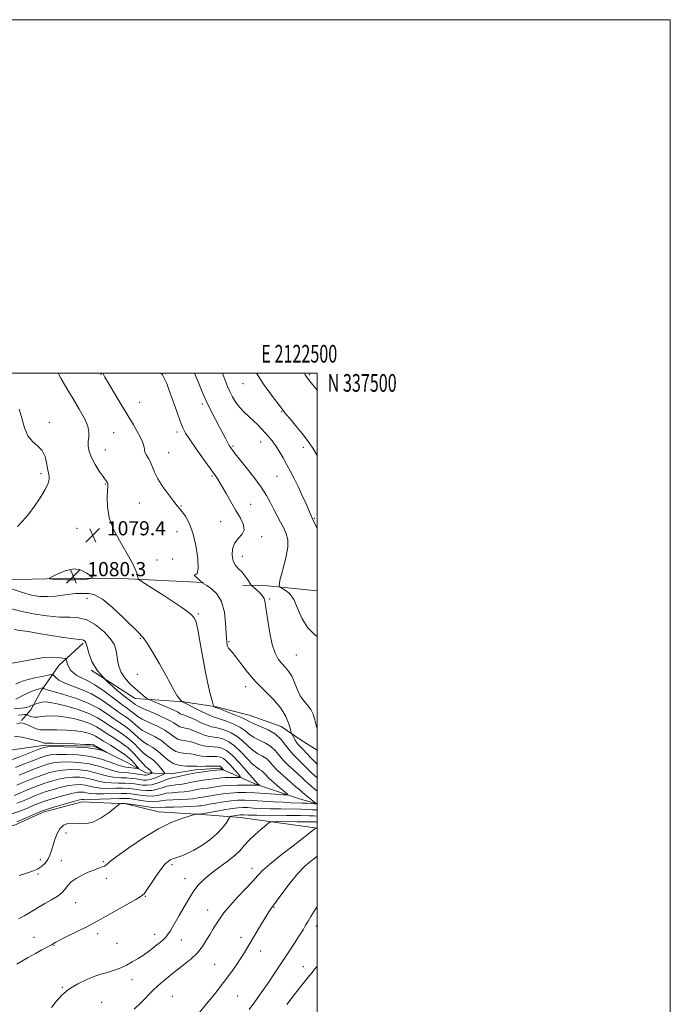
# Model space of a CAD drawing. Extents: x 2119800 to 2122700, y 334800 to 337700.
# Drawn here: x 2122332 to 2122700, y 337143 to 337700 of the extents above; entities that cross this region are included whole.
import ezdxf
from ezdxf.enums import TextEntityAlignment as Align

# ---------------------------------------------------------------- set-up
doc = ezdxf.new("R2010")
doc.units = 0
doc.header["$MEASUREMENT"] = 0
doc.linetypes.add('rvrstm', pattern=[117.1, 50, -3.9, 0.5, -3.9, 0.5, -3.9, 0.5, -3.9, 50])
for name, color, linetype, lineweight in [('DTM HARD BREAKLINE', 7, 'Continuous', 0), ('DTM SPOT ELEVATION', 2, 'Continuous', 13), ('GRID LINE', 7, 'Continuous', 0), ('GRID TEXT', 7, 'Continuous', 0), ('INDEX CONTOUR', 41, 'Continuous', 13), ('INTERMEDIATE CONTOUR', 44, 'Continuous', 0), ('SPOT ELEVATION', 7, 'Continuous', 0), ('STREAM - RIVER SINGLE LINE', 142, 'rvrstm', 0)]:
    doc.layers.add(name, color=color, linetype=linetype, lineweight=lineweight)
doc.styles.add('Style-ITALICS', font='ITALICS.shx')
doc.styles.add('Style-WORKING', font='WORKING.shx')

# ---------------------------------------------------------------- blocks, each defined once
blk = doc.blocks.new('SPOT')
at = {"layer": 'SPOT ELEVATION'}
for p, q in [((-3.910000000149012, -3.909999999974389), (3.819999999832362, 3.809999999997672)), ((-1.649999999906868, 3.770000000018626), (1.720000000204891, -3.929999999993015))]:
    blk.add_line(p, q, dxfattribs=at)

msp = doc.modelspace()

# ---------------------------------------------------------------- linework, layer by layer
at = {"layer": 'DTM HARD BREAKLINE', "extrusion": (-0.127074960219215, -0.6910412897396243, 0.7115573696900915), "elevation": -502084.0012956398, "flags": 128}
msp.add_lwpolyline([(2026481.995992163, 510012.647010647), (2026454.085970914, 510009.6923888654), (2026440.03739055, 510006.4047316807)], dxfattribs=at)
at = {"layer": 'DTM HARD BREAKLINE'}
for points in [[(2122239.15, 337381.57, 1071.24), (2122274.09, 337381.68, 1074.93), (2122311.76, 337382.73, 1077.77), (2122338.69, 337383.48, 1079.8), (2122363.12, 337384.05, 1080.35), (2122389.19, 337383.92, 1079.47), (2122435.8, 337381.59, 1082.07)], [(2122367.61, 337347.27, 1073.72), (2122353.81, 337334.65, 1071.26), (2122343.84, 337320.37, 1067.59), (2122338.06, 337309.61, 1065.42), (2122332.73, 337303.53, 1062.27)], [(2122372.21, 337332.01, 1074), (2122397, 337315.93, 1075.22), (2122424.49, 337314.12, 1078.08), (2122443.08, 337311.24, 1080.18), (2122461.52, 337306.52, 1081.02), (2122479.69, 337300.08, 1080.97), (2122491, 337292.37, 1082.97), (2122500, 337286.631, 1083.933)], [(2122500, 337242.509, 1084.06), (2122456.7, 337248.65, 1080.71), (2122434.86, 337250.41, 1078.11), (2122410.23, 337251.75, 1077.3), (2122391.74, 337256.37, 1076.2), (2122367.11, 337257.42, 1074.7), (2122345.02, 337251.69, 1074.39), (2122328.31, 337244.19, 1074.36), (2122308.92, 337244.69, 1072.79), (2122288.85, 337247.54, 1071.6), (2122265.4, 337250.44, 1070.83), (2122243.52, 337253.94, 1069.64), (2122218.59, 337262.15, 1069.02), (2122196.03, 337273.5, 1066.66), (2122172.63, 337281.32, 1061.89), (2122149.83, 337291.93, 1057.71), (2122127.95, 337299.05, 1056.74), (2122108.08, 337300.03, 1055.42), (2122092.36, 337297.91, 1051.39), (2122077.73, 337292.74, 1049.84), (2122059.16, 337288.59, 1048.15), (2122040.57, 337292.3, 1047.03)]]:
    msp.add_polyline3d(points, dxfattribs=at)
at = {"layer": 'DTM SPOT ELEVATION'}
for p in [(2122377.76, 337499.31, 1081.9), (2122414.1, 337499.95, 1084.1), (2122495.88, 337499.19, 1092.2), (2122458.04, 337494.01, 1089.2), (2122399.62, 337483.57, 1082.9), (2122435.15, 337482.66, 1085.7), (2122480.04, 337478.23, 1089.9), (2122348.37, 337472.24, 1078.3), (2122384.81, 337466.32, 1080.9), (2122420.77, 337466.64, 1083.6), (2122452.4, 337458.86, 1086.2), (2122467.99, 337461.11, 1087.3), (2122380.2, 337456.58, 1080.8), (2122415.92, 337454.95, 1082.8), (2122492.33, 337458.11, 1089.4), (2122343.81, 337443.13, 1077.7), (2122380.23, 337437.33, 1079.9), (2122440.56, 337441.87, 1083.8), (2122477.24, 337441.65, 1087.1), (2122399.47, 337426.5, 1081.1), (2122462.37, 337425.86, 1084.8), (2122422.98, 337424.85, 1082.1), (2122445.53, 337416.07, 1083.1), (2122498.43, 337417.81, 1088.1), (2122364.06, 337412.3, 1079.1), (2122420.67, 337410.37, 1081.3), (2122468.64, 337407.48, 1084.4), (2122409.31, 337394.29, 1080.7), (2122418.2, 337394.91, 1081.9), (2122457.67, 337396.33, 1084.8), (2122369.76, 337372.63, 1077.33), (2122473.21, 337372.31, 1084.21), (2122432.83, 337363.84, 1080.19), (2122400, 337350, 1077.86), (2122450.21, 337348.16, 1082.19), (2122488.3, 337340.62, 1085.06), (2122398.18, 337329.54, 1077.37), (2122459.65, 337322.57, 1081.42), (2122357.79, 337239.8, 1076.8), (2122343.29, 337224.79, 1075.2), (2122355.3, 337224.21, 1077.2), (2122378.96, 337223.61, 1077.8), (2122417.83, 337221.95, 1080.3), (2122463.17, 337219.79, 1083.4), (2122342, 337216.62, 1076.3), (2122380.79, 337214.28, 1078.5), (2122425.26, 337214.1, 1081.3), (2122402.79, 337203.95, 1080.1), (2122363.4, 337200.41, 1078.8), (2122475.65, 337197.82, 1086.1), (2122438.08, 337196.28, 1083.2), (2122499.57, 337187.31, 1088.5), (2122339.75, 337180.82, 1079.1), (2122375.81, 337182.82, 1080.5), (2122408.09, 337182.53, 1081.4), (2122456.87, 337180.76, 1085.5), (2122351.06, 337176.29, 1080.1), (2122386.77, 337177.48, 1080.9), (2122423.11, 337179.3, 1082.7), (2122468.15, 337173.16, 1086.6), (2122442.02, 337165.54, 1085.1), (2122492.15, 337164.15, 1089.2), (2122355.78, 337152.62, 1081.9), (2122395.33, 337156.87, 1082.7), (2122418.04, 337147.43, 1085.1), (2122455.11, 337147.69, 1086.9), (2122378.1, 337144.11, 1083.1)]:
    msp.add_point(p, dxfattribs=at)
at = {"layer": 'GRID LINE', "flags": 128}
for points in [[(2119800, 334800), (2122700, 334800), (2122700, 337700), (2119800, 337700), (2119800, 334800)], [(2120000, 335000), (2122500, 335000), (2122500, 337500), (2120000, 337500), (2120000, 335000)]]:
    msp.add_lwpolyline(points, dxfattribs=at)
at = {"layer": 'INDEX CONTOUR', "flags": 128}
for points, elevation in [([(2122353.403, 337500), (2122354.978, 337497.17), (2122358.388, 337491.388), (2122361.989, 337485.404), (2122365.413, 337479.646), (2122368.272, 337474.422), (2122370.175, 337470.015), (2122370.888, 337466.5870000001), (2122370.814, 337463.827), (2122370.51, 337461.307), (2122370.479, 337458.648), (2122370.988, 337455.671), (2122372.246, 337452.249), (2122374.324, 337448.382), (2122376.737, 337444.5820000001), (2122378.863, 337441.487), (2122380.956, 337438.524), (2122381.317, 337437.941), (2122381.529, 337437.335), (2122381.595, 337436.13), (2122381.465, 337433.723), (2122381.2, 337429.694), (2122381.304, 337424.345), (2122382.391, 337418.159), (2122384.839, 337411.628), (2122388.086, 337405.291), (2122393.924, 337395.237), (2122395.817, 337391.804), (2122397.11, 337389.127), (2122397.91, 337386.99), (2122398.345, 337385.364), (2122398.553, 337384.268), (2122398.79, 337383.601), (2122399.803, 337382.77), (2122402.462, 337381.061), (2122407.264, 337378.018), (2122413.232, 337374.208), (2122419.017, 337370.452), (2122423.537, 337367.404), (2122426.78, 337365.055), (2122429.001, 337363.225), (2122430.469, 337361.5870000001), (2122431.518, 337359.2140000001), (2122432.496, 337355.03), (2122433.681, 337348.366), (2122435.073, 337340.175), (2122436.598, 337331.823), (2122438.162, 337324.492), (2122439.584, 337318.6470000001), (2122440.656, 337314.576), (2122441.249, 337312.398), (2122441.526, 337311.564), (2122441.724, 337311.362), (2122442.707, 337310.865), (2122443.02, 337310.739), (2122443.871, 337310.4280000001), (2122445.931, 337309.663), (2122449.564, 337308.289), (2122453.883, 337306.597), (2122457.687, 337304.9930000001), (2122460.163, 337303.765), (2122462.034, 337302.735), (2122464.408, 337301.61), (2122468.055, 337300.132), (2122472.401, 337298.197), (2122476.53, 337295.7380000001), (2122479.749, 337292.765), (2122482.228, 337289.604), (2122484.354, 337286.6570000001), (2122486.448, 337284.2140000001), (2122488.573, 337282.116), (2122490.723, 337280.0920000001), (2122492.881, 337277.95), (2122494.966, 337275.819), (2122496.881, 337273.913), (2122498.565, 337272.361), (2122500, 337271.0870000001)], 1080), ([(2122465.653, 337500), (2122469.734, 337493.754), (2122474.231, 337487.581), (2122477.955, 337482.725), (2122481.062, 337478.7090000001), (2122481.848, 337477.619), (2122482.783, 337476.4259999999), (2122484.698, 337474.12), (2122487.841, 337470.413), (2122491.608, 337465.859), (2122495.181, 337461.22), (2122497.962, 337457.0580000001), (2122500, 337453.5170000001)], 1090), ([(2122362.433, 337389.254), (2122357.929, 337388.452), (2122353.589, 337386.753), (2122350.209, 337385.066), (2122348.455, 337384.09), (2122348.477, 337383.691), (2122350.294, 337383.5270000001), (2122353.777, 337383.333), (2122358.22, 337383.151), (2122362.77, 337383.099), (2122366.698, 337383.253), (2122369.774, 337383.525), (2122371.889, 337383.786), (2122372.952, 337383.985), (2122372.93, 337384.384), (2122371.804, 337385.325), (2122369.587, 337386.945), (2122366.408, 337388.554), (2122362.433, 337389.254)], 1080), ([(2122329.498, 337324.005), (2122331.756, 337325.205), (2122333.836, 337326.008), (2122336.518, 337326.726), (2122340.276, 337327.586), (2122344.363, 337328.473), (2122347.73, 337329.187), (2122349.625, 337329.55), (2122350.492, 337329.48), (2122351.074, 337328.914), (2122352.05, 337327.8340000001), (2122353.85, 337326.391), (2122356.839, 337324.775), (2122361.227, 337323.094), (2122366.591, 337321.12), (2122372.352, 337318.542), (2122377.98, 337315.2040000001), (2122383.114, 337311.606), (2122387.437, 337308.401), (2122390.742, 337306.066), (2122393.214, 337304.3730000001), (2122395.142, 337302.913), (2122396.839, 337301.354), (2122398.711, 337299.6730000001), (2122401.185, 337297.92), (2122404.52, 337296.124), (2122408.282, 337294.219), (2122411.869, 337292.1130000001), (2122414.843, 337289.804), (2122417.435, 337287.6180000001), (2122420.043, 337285.968), (2122422.938, 337285.131), (2122425.886, 337284.828), (2122428.526, 337284.6420000001), (2122430.636, 337284.259), (2122432.551, 337283.771), (2122434.745, 337283.367), (2122437.526, 337283.186), (2122440.532, 337283.13), (2122443.236, 337283.043), (2122445.276, 337282.75), (2122446.974, 337281.9829999999), (2122448.818, 337280.452), (2122451.123, 337278.038), (2122453.514, 337275.32), (2122455.443, 337273.0480000001), (2122456.448, 337271.784), (2122456.412, 337271.322), (2122455.305, 337271.268), (2122453.194, 337271.284), (2122450.55, 337271.2720000001), (2122447.936, 337271.192), (2122445.756, 337271.014), (2122443.757, 337270.759), (2122441.52, 337270.4570000001), (2122438.739, 337270.125), (2122435.544, 337269.728), (2122432.178, 337269.218), (2122428.855, 337268.576), (2122425.684, 337267.915), (2122422.749, 337267.376), (2122420.09, 337267.042), (2122417.577, 337266.7480000001), (2122415.038, 337266.27), (2122412.335, 337265.474), (2122409.471, 337264.603), (2122406.483, 337263.989), (2122403.437, 337263.8730000001), (2122400.501, 337264.124), (2122395.613, 337264.861), (2122393.257, 337265.091), (2122390.206, 337265.1780000001), (2122386.093, 337265.127), (2122381.498, 337265.0870000001), (2122377.23, 337265.246), (2122373.897, 337265.721), (2122371.24, 337266.356), (2122368.793, 337266.925), (2122366.141, 337267.232), (2122363.075, 337267.1759999999), (2122359.439, 337266.686), (2122355.193, 337265.739), (2122350.775, 337264.52), (2122346.739, 337263.2670000001), (2122343.461, 337262.148), (2122340.595, 337261.0530000001), (2122337.619, 337259.804), (2122334.113, 337258.287), (2122330.078, 337256.6570000001)], 1070), ([(2122328.482, 337294.632), (2122333.14, 337294.005), (2122337.85, 337292.9640000001), (2122341.69, 337291.938), (2122343.987, 337291.265), (2122345.057, 337290.916), (2122345.466, 337290.771), (2122345.853, 337290.72), (2122350.387, 337290.611), (2122356.065, 337290.444), (2122362.741, 337290.226), (2122368.474, 337290.019), (2122371.801, 337289.8680000001), (2122373.187, 337289.762), (2122373.577, 337289.674), (2122373.799, 337289.56), (2122375.193, 337288.74), (2122380.979, 337285.417), (2122380.96, 337285.379), (2122380.089, 337285.741), (2122378.282, 337286.439), (2122375.185, 337287.269), (2122370.372, 337287.9980000001), (2122363.776, 337288.445), (2122356.741, 337288.6520000001), (2122350.959, 337288.715), (2122347.548, 337288.664), (2122345.302, 337288.264), (2122342.434, 337287.213), (2122337.708, 337285.359), (2122332.091, 337283.143), (2122327.099, 337281.159)], 1060), ([(2122500, 337249.453), (2122499.985, 337249.4540000001), (2122498.185, 337249.566), (2122495.595, 337249.6520000001), (2122490.583, 337249.735), (2122482.707, 337249.8030000001), (2122465.973, 337249.919), (2122461.173, 337249.985), (2122458.797, 337250.05), (2122457.737, 337250.103), (2122457.038, 337250.128), (2122456.33, 337250.098), (2122455.4, 337249.982), (2122454.122, 337249.769), (2122451.623, 337249.3009999999), (2122450.963, 337249.122), (2122450.484, 337248.66), (2122448.469, 337245.4280000001), (2122446.364, 337242.586), (2122443.301, 337239.318), (2122439.253, 337235.947), (2122434.713, 337232.787), (2122430.304, 337230.151), (2122426.541, 337228.266), (2122423.5, 337227.016), (2122421.149, 337226.2040000001), (2122419.419, 337225.636), (2122418.097, 337225.1570000001), (2122416.935, 337224.62), (2122415.682, 337223.821), (2122414.091, 337222.345), (2122411.914, 337219.722), (2122409.059, 337215.754), (2122406.058, 337211.343), (2122403.599, 337207.66), (2122402.039, 337205.497), (2122400.41, 337204.095), (2122397.411, 337202.312), (2122380.299, 337192.555), (2122376.29, 337190.2980000001), (2122373.158, 337188.607), (2122369.617, 337186.8009999999), (2122359.524, 337181.8), (2122355.021, 337179.5530000001), (2122352.197, 337178.0920000001), (2122350.642, 337177.239), (2122349.621, 337176.664), (2122346.752, 337175.16), (2122344.154, 337173.753), (2122340.517, 337171.719), (2122336.46, 337169.413), (2122332.8, 337167.305), (2122330.089, 337165.723)], 1080), ([(2122500, 337164.531), (2122499.164, 337163.393), (2122497.06, 337160.718), (2122494.979, 337158.223), (2122492.068, 337154.665), (2122487.783, 337149.242), (2122482.818, 337142.914)], 1090)]:
    msp.add_lwpolyline(points, dxfattribs=dict(at, elevation=elevation))
at = {"layer": 'INTERMEDIATE CONTOUR', "flags": 128}
for points, elevation in [([(2122378.644, 337500), (2122379.887, 337497.794), (2122388.534, 337483.287), (2122396.021, 337470.814), (2122398.967, 337465.72), (2122400.979, 337461.726), (2122401.914, 337458.94), (2122402.238, 337456.985), (2122402.571, 337455.372), (2122403.376, 337453.6780000001), (2122404.513, 337451.769), (2122405.685, 337449.5870000001), (2122407.974, 337443.99), (2122409.903, 337440.225), (2122412.776, 337435.74), (2122416.03, 337431.201), (2122418.898, 337427.444), (2122420.838, 337425.024), (2122422.215, 337423.37), (2122423.621, 337421.627), (2122425.494, 337419.025), (2122427.648, 337415.133), (2122429.744, 337409.599), (2122431.463, 337402.434), (2122432.549, 337395.099), (2122432.765, 337389.414), (2122432.048, 337386.658), (2122431.03, 337385.931), (2122430.514, 337385.791), (2122431.063, 337385.109), (2122432.268, 337384.013), (2122433.481, 337382.947), (2122434.192, 337382.257), (2122434.472, 337381.903), (2122434.547, 337381.6780000001), (2122434.6, 337381.621), (2122435.051, 337381.335), (2122437.529, 337379.816), (2122440.225, 337378.03), (2122443.312, 337375.14), (2122445.957, 337370.78), (2122447.533, 337364.882), (2122448.248, 337358.534), (2122448.702, 337349.663), (2122448.868, 337347.793), (2122449.031, 337346.778), (2122449.211, 337345.999), (2122449.488, 337345.271), (2122449.951, 337344.519), (2122450.714, 337343.6), (2122451.982, 337342.111), (2122453.985, 337339.583), (2122456.896, 337335.716), (2122460.671, 337330.89), (2122465.21, 337325.653), (2122470.305, 337320.461), (2122475.323, 337315.3970000001), (2122479.527, 337310.452), (2122482.364, 337305.698), (2122484.029, 337301.542), (2122484.905, 337298.473), (2122485.354, 337296.7720000001), (2122485.655, 337295.905), (2122486.064, 337295.125), (2122486.769, 337293.874), (2122487.674, 337292.34), (2122488.611, 337290.896), (2122489.491, 337289.776), (2122490.542, 337288.665), (2122492.067, 337287.109), (2122494.234, 337284.83), (2122496.666, 337282.252), (2122498.849, 337279.976), (2122500, 337278.835)], 1082), ([(2122411.531, 337500), (2122412.454, 337499.018), (2122413.124, 337497.9620000001), (2122413.843, 337496.5220000001), (2122414.869, 337494.127), (2122416.355, 337490.2380000001), (2122418.362, 337484.638), (2122420.558, 337478.399), (2122422.518, 337472.916), (2122424.009, 337469.12), (2122425.571, 337466.094), (2122427.933, 337462.458), (2122431.542, 337457.281), (2122435.709, 337451.427), (2122442.091, 337442.534), (2122444.023, 337439.684), (2122445.947, 337436.535), (2122448.385, 337432.27), (2122451.188, 337427.289), (2122454.04, 337422.3), (2122456.583, 337417.894), (2122458.33, 337414.1990000001), (2122458.753, 337411.227), (2122457.571, 337408.893), (2122455.483, 337406.7120000001), (2122453.436, 337404.102), (2122452.208, 337400.693), (2122451.905, 337396.97), (2122452.466, 337393.629), (2122453.789, 337391.165), (2122455.59, 337389.26), (2122457.544, 337387.3970000001), (2122459.36, 337385.22), (2122460.877, 337383.028), (2122462.598, 337380.286), (2122463.126, 337379.6730000001), (2122464, 337378.919), (2122465.517, 337377.636), (2122467.33, 337375.978), (2122468.937, 337374.236), (2122469.975, 337372.503), (2122470.635, 337370.086), (2122471.251, 337366.088), (2122472.099, 337360.015), (2122473.224, 337352.972), (2122474.617, 337346.4640000001), (2122476.257, 337341.648), (2122478.082, 337338.295), (2122480.021, 337335.8290000001), (2122481.998, 337333.698), (2122483.91, 337331.45), (2122485.65, 337328.662), (2122487.171, 337325.08), (2122488.664, 337321.159), (2122490.38, 337317.529), (2122492.466, 337314.638), (2122494.642, 337312.21), (2122496.531, 337309.785), (2122497.856, 337307.015), (2122498.76, 337303.975), (2122499.489, 337300.851), (2122500, 337298.735)], 1084), ([(2122430.652, 337500), (2122432.237, 337495.979), (2122434.58, 337490.307), (2122437.209, 337484.3680000001), (2122439.913, 337478.806), (2122442.514, 337473.8030000001), (2122444.846, 337469.436), (2122446.777, 337465.761), (2122448.305, 337462.812), (2122449.464, 337460.61), (2122450.306, 337459.12), (2122450.96, 337458.095), (2122451.574, 337457.23), (2122452.351, 337456.1780000001), (2122453.713, 337454.41), (2122456.14, 337451.354), (2122459.877, 337446.692), (2122464.239, 337441.116), (2122468.303, 337435.5790000001), (2122471.377, 337430.816), (2122473.664, 337426.718), (2122475.597, 337422.963), (2122477.515, 337419.296), (2122479.394, 337415.7380000001), (2122481.121, 337412.379), (2122482.553, 337409.206), (2122483.434, 337405.797), (2122483.482, 337401.63), (2122482.562, 337396.4330000001), (2122481.13, 337390.953), (2122479.79, 337386.1830000001), (2122479.009, 337382.89), (2122478.697, 337380.906), (2122478.628, 337379.8290000001), (2122478.666, 337379.268), (2122479.039, 337378.882), (2122480.066, 337378.338), (2122481.939, 337377.288), (2122484.331, 337375.309), (2122486.789, 337371.9640000001), (2122489.027, 337367.063), (2122491.444, 337361.414), (2122494.608, 337356.0740000001), (2122498.813, 337351.901), (2122500, 337351.111)], 1086), ([(2122446.486, 337500), (2122446.869, 337498.903), (2122448.14, 337495.435), (2122449.333, 337492.491), (2122450.636, 337489.653), (2122452.206, 337486.612), (2122454.082, 337483.4930000001), (2122456.275, 337480.525), (2122458.766, 337477.876), (2122461.415, 337475.453), (2122464.053, 337473.099), (2122466.534, 337470.7), (2122468.82, 337468.312), (2122470.894, 337466.036), (2122472.77, 337463.904), (2122474.575, 337461.675), (2122476.465, 337459.042), (2122478.55, 337455.791), (2122480.751, 337452.097), (2122482.944, 337448.224), (2122485.04, 337444.356), (2122487.101, 337440.346), (2122489.229, 337435.961), (2122491.459, 337431.132), (2122493.565, 337426.438), (2122496.337, 337420.208), (2122496.92, 337418.937), (2122497.708, 337417.288), (2122500, 337412.065)], 1088), ([(2122492.83, 337500), (2122493.299, 337499.09), (2122495.812, 337495.751), (2122500, 337490.46)], 1092), ([(2122331.454, 337479.609), (2122332.955, 337474.509), (2122334.362, 337469.162), (2122336.227, 337464.529), (2122338.891, 337461.262), (2122341.853, 337458.7820000001), (2122344.401, 337456.198), (2122346.005, 337452.896), (2122346.865, 337449.345), (2122347.365, 337446.292), (2122347.81, 337444.262), (2122348.194, 337442.922), (2122348.431, 337441.719), (2122348.388, 337440.132), (2122347.729, 337437.757), (2122346.067, 337434.223), (2122343.201, 337429.4), (2122339.663, 337424.145), (2122336.171, 337419.5580000001), (2122333.231, 337416.293), (2122330.515, 337413.219)], 1078), ([(2122327.597, 337377.763), (2122333.205, 337375.848), (2122338.297, 337374.49), (2122342.947, 337373.746), (2122347.44, 337373.5820000001), (2122351.957, 337373.921), (2122360.145, 337375.036), (2122363.302, 337375.286), (2122368.387, 337375.399), (2122370.932, 337375.417), (2122374.102, 337374.645), (2122378.453, 337372.129), (2122384.23, 337367.361), (2122390.415, 337361.58), (2122399.094, 337353.1520000001), (2122401.405, 337350.605), (2122403.756, 337347.24), (2122406.991, 337341.956), (2122410.734, 337335.5320000001), (2122414.306, 337329.226), (2122419.313, 337320.179), (2122420.901, 337317.461), (2122422.059, 337315.781), (2122422.858, 337314.876), (2122423.355, 337314.452), (2122423.74, 337314.168), (2122424.576, 337313.781), (2122425.317, 337313.404), (2122430.767, 337310.575), (2122434.949, 337308.443), (2122438.689, 337306.637), (2122441.203, 337305.605), (2122443.113, 337305.015), (2122445.392, 337304.3390000001), (2122448.719, 337303.167), (2122452.596, 337301.561), (2122456.235, 337299.702), (2122459.078, 337297.758), (2122461.5, 337295.835), (2122464.107, 337294.028), (2122467.314, 337292.377), (2122470.766, 337290.718), (2122473.914, 337288.8290000001), (2122476.385, 337286.552), (2122480.808, 337281.144), (2122483.615, 337278.274), (2122486.63, 337275.52), (2122489.38, 337273.075), (2122491.529, 337271.07), (2122493.267, 337269.388), (2122494.913, 337267.848), (2122496.703, 337266.313), (2122498.507, 337264.823), (2122500, 337263.552)], 1078), ([(2122326.448, 337366.848), (2122332.099, 337365.3370000001), (2122339.23, 337363.878), (2122346.996, 337362.682), (2122354.24, 337362.001), (2122360.111, 337361.898), (2122365.018, 337361.68), (2122369.681, 337360.463), (2122374.578, 337357.656), (2122379.225, 337353.856), (2122382.896, 337349.952), (2122385.078, 337346.621), (2122386.12, 337343.69), (2122386.584, 337340.774), (2122386.994, 337337.577), (2122387.718, 337334.174), (2122389.088, 337330.728), (2122391.308, 337327.4), (2122394.079, 337324.31), (2122396.972, 337321.575), (2122399.606, 337319.3), (2122401.775, 337317.541), (2122403.319, 337316.3420000001), (2122404.253, 337315.662), (2122405.295, 337315.131), (2122407.338, 337314.291), (2122410.926, 337312.8370000001), (2122415.206, 337311.052), (2122418.975, 337309.369), (2122421.335, 337308.131), (2122422.59, 337307.3320000001), (2122423.344, 337306.8730000001), (2122424.167, 337306.6180000001), (2122425.459, 337306.26), (2122427.588, 337305.453), (2122430.734, 337303.996), (2122434.35, 337302.275), (2122437.703, 337300.819), (2122440.284, 337300), (2122442.468, 337299.543), (2122444.853, 337299.016), (2122447.873, 337298.045), (2122451.31, 337296.526), (2122454.784, 337294.412), (2122457.993, 337291.751), (2122460.965, 337288.935), (2122463.806, 337286.446), (2122466.573, 337284.6230000001), (2122469.132, 337283.239), (2122471.297, 337281.92), (2122473.02, 337280.3370000001), (2122474.798, 337278.292), (2122477.262, 337275.632), (2122480.783, 337272.335), (2122484.687, 337268.924), (2122488.037, 337266.0580000001), (2122490.176, 337264.191), (2122491.565, 337262.9570000001), (2122492.943, 337261.786), (2122494.835, 337260.27), (2122498.629, 337257.322), (2122499.53, 337256.59), (2122499.514, 337256.347), (2122498.567, 337256.383), (2122496.728, 337256.518), (2122494.264, 337256.6780000001), (2122491.493, 337256.816), (2122485.228, 337257.012), (2122480.884, 337257.2090000001), (2122475.314, 337257.547), (2122469.231, 337257.946), (2122463.589, 337258.291), (2122459.062, 337258.479), (2122455.221, 337258.441), (2122451.359, 337258.119), (2122447.007, 337257.4980000001), (2122442.645, 337256.749), (2122438.997, 337256.088), (2122436.58, 337255.6759999999), (2122434.162, 337255.3030000001), (2122433.183, 337255.135), (2122431.552, 337254.952), (2122428.602, 337254.7820000001), (2122424.002, 337254.645), (2122418.777, 337254.52), (2122414.289, 337254.379), (2122411.454, 337254.223), (2122409.416, 337254.17), (2122406.873, 337254.366), (2122402.928, 337254.8920000001), (2122398.314, 337255.571), (2122394.176, 337256.155), (2122391.392, 337256.4620000001), (2122389.808, 337256.55), (2122389.006, 337256.535), (2122388.518, 337256.436), (2122387.668, 337255.856), (2122385.727, 337254.3), (2122382.223, 337251.534), (2122377.716, 337248.399), (2122373.019, 337245.9980000001), (2122368.796, 337245.112), (2122365.101, 337245.226), (2122361.832, 337245.506), (2122358.919, 337245.239), (2122356.402, 337244.203), (2122354.347, 337242.299), (2122352.787, 337239.524), (2122351.601, 337236.242), (2122350.634, 337232.914), (2122349.732, 337229.912), (2122348.749, 337227.259), (2122347.545, 337224.896), (2122345.993, 337222.776), (2122344.052, 337220.936), (2122341.699, 337219.4280000001), (2122338.888, 337218.2480000001), (2122335.486, 337217.146), (2122331.337, 337215.814)], 1076), ([(2122328.597, 337354.899), (2122331.843, 337354.465), (2122336.459, 337353.765), (2122342.422, 337352.819), (2122349.489, 337351.68), (2122356.536, 337350.557), (2122362.221, 337349.692), (2122365.579, 337349.2480000001), (2122367.153, 337349.062), (2122367.864, 337348.89), (2122368.479, 337348.456), (2122369.148, 337347.361), (2122369.865, 337345.1780000001), (2122370.75, 337341.615), (2122372.424, 337336.937), (2122375.633, 337331.55), (2122380.741, 337325.912), (2122386.576, 337320.7120000001), (2122391.583, 337316.695), (2122394.595, 337314.3730000001), (2122396.566, 337312.888), (2122397.073, 337312.479), (2122398.287, 337311.773), (2122400.971, 337310.514), (2122405.531, 337308.562), (2122410.919, 337306.236), (2122415.729, 337303.97), (2122418.911, 337302.127), (2122420.839, 337300.774), (2122422.244, 337299.905), (2122423.757, 337299.456), (2122425.601, 337299.116), (2122427.901, 337298.516), (2122430.702, 337297.417), (2122433.75, 337296.106), (2122436.717, 337295.002), (2122439.364, 337294.395), (2122441.822, 337294.072), (2122444.312, 337293.691), (2122447.027, 337292.9230000001), (2122450.024, 337291.489), (2122453.332, 337289.122), (2122456.909, 337285.744), (2122460.432, 337282.034), (2122463.505, 337278.864), (2122465.834, 337276.869), (2122467.498, 337275.759), (2122468.681, 337275.013), (2122469.62, 337274.154), (2122470.785, 337272.886), (2122472.71, 337270.96), (2122475.685, 337268.289), (2122479.029, 337265.4230000001), (2122481.822, 337263.078), (2122483.251, 337261.786), (2122482.938, 337261.372), (2122480.616, 337261.481), (2122476.235, 337261.799), (2122470.618, 337262.1780000001), (2122464.805, 337262.51), (2122459.623, 337262.702), (2122455.039, 337262.7), (2122450.81, 337262.47), (2122446.765, 337262.001), (2122443.038, 337261.42), (2122439.838, 337260.878), (2122437.301, 337260.4930000001), (2122435.266, 337260.2120000001), (2122433.501, 337259.941), (2122431.74, 337259.615), (2122429.596, 337259.273), (2122426.651, 337258.98), (2122422.698, 337258.7770000001), (2122418.377, 337258.596), (2122414.538, 337258.3420000001), (2122411.748, 337257.973), (2122409.44, 337257.646), (2122406.761, 337257.57), (2122403.151, 337257.88), (2122399.213, 337258.417), (2122395.845, 337258.948), (2122393.577, 337259.285), (2122391.48, 337259.413), (2122388.259, 337259.36), (2122383.109, 337259.167), (2122377.184, 337258.9280000001), (2122372.125, 337258.7480000001), (2122369.16, 337258.7040000001), (2122367.855, 337258.757), (2122367.361, 337258.836), (2122366.85, 337258.847), (2122365.58, 337258.599), (2122362.831, 337257.874), (2122358.252, 337256.569), (2122352.964, 337255.023), (2122348.461, 337253.689), (2122345.762, 337252.864), (2122343.998, 337252.216), (2122341.827, 337251.261), (2122338.305, 337249.675), (2122334.065, 337247.804), (2122330.136, 337246.162)], 1074), ([(2122327.422, 337335.961), (2122333.896, 337337.021), (2122339.895, 337338.21), (2122345.268, 337339.0790000001), (2122349.86, 337339.306), (2122353.507, 337339.086), (2122356.04, 337338.744), (2122357.397, 337338.507), (2122357.93, 337338.235), (2122358.097, 337337.695), (2122358.298, 337336.7140000001), (2122358.697, 337335.36), (2122359.406, 337333.762), (2122360.519, 337332.052), (2122362.076, 337330.38), (2122364.105, 337328.9020000001), (2122366.665, 337327.6470000001), (2122369.951, 337326.134), (2122374.194, 337323.758), (2122379.42, 337320.177), (2122384.852, 337316.111), (2122389.511, 337312.5480000001), (2122392.669, 337310.22), (2122394.606, 337308.848), (2122395.855, 337307.9), (2122396.956, 337306.916), (2122398.499, 337305.723), (2122401.078, 337304.2170000001), (2122405.025, 337302.343), (2122409.601, 337300.227), (2122413.799, 337298.042), (2122416.877, 337295.966), (2122419.136, 337294.195), (2122421.143, 337292.937), (2122423.347, 337292.293), (2122425.744, 337291.972), (2122428.213, 337291.5790000001), (2122430.67, 337290.838), (2122433.151, 337289.938), (2122435.731, 337289.184), (2122438.444, 337288.79), (2122441.177, 337288.6), (2122443.773, 337288.367), (2122446.181, 337287.8009999999), (2122448.738, 337286.453), (2122451.88, 337283.8320000001), (2122455.824, 337279.736), (2122459.896, 337275.134), (2122463.204, 337271.2820000001), (2122465.092, 337269.114), (2122465.865, 337268.28), (2122466.153, 337268.024), (2122466.448, 337267.72), (2122467.449, 337266.848), (2122467.419, 337266.809), (2122466.687, 337266.851), (2122465.483, 337266.895), (2122463.112, 337266.944), (2122459.321, 337266.9880000001), (2122454.75, 337266.97), (2122450.261, 337266.822), (2122446.524, 337266.505), (2122443.43, 337266.0890000001), (2122440.679, 337265.668), (2122438.02, 337265.309), (2122435.405, 337264.97), (2122432.838, 337264.58), (2122427.641, 337263.594), (2122424.7, 337263.1780000001), (2122421.393, 337262.91), (2122417.977, 337262.671), (2122414.788, 337262.306), (2122412.042, 337261.724), (2122409.456, 337261.125), (2122406.623, 337260.78), (2122403.294, 337260.877), (2122399.857, 337261.271), (2122394.595, 337262.073), (2122392.369, 337262.252), (2122389.232, 337262.269), (2122379.34, 337262.007), (2122374.678, 337261.997), (2122371.529, 337262.2120000001), (2122369.547, 337262.556), (2122368.077, 337262.88), (2122366.495, 337263.039), (2122364.328, 337262.888), (2122361.135, 337262.28), (2122356.723, 337261.154), (2122351.87, 337259.771), (2122347.599, 337258.479), (2122344.611, 337257.506), (2122342.297, 337256.635), (2122339.723, 337255.5320000001), (2122336.16, 337253.972), (2122331.682, 337252.163), (2122326.566, 337250.42)], 1072), ([(2122329.521, 337315.621), (2122334.273, 337318.1079999999), (2122336.811, 337319.265), (2122339.247, 337320.237), (2122341.328, 337320.976), (2122342.858, 337321.4570000001), (2122343.882, 337321.731), (2122344.824, 337321.932), (2122344.972, 337321.919), (2122345.071, 337321.8240000001), (2122345.385, 337321.6), (2122346.733, 337321.077), (2122350.067, 337320.049), (2122355.935, 337318.364), (2122363.248, 337316.0840000001), (2122370.513, 337313.323), (2122376.54, 337310.232), (2122381.374, 337307.101), (2122385.366, 337304.253), (2122388.816, 337301.912), (2122391.822, 337299.898), (2122394.43, 337297.925), (2122396.722, 337295.792), (2122398.923, 337293.622), (2122401.293, 337291.6230000001), (2122404.015, 337289.905), (2122406.965, 337288.21), (2122409.939, 337286.186), (2122415.733, 337281.041), (2122418.942, 337279.001), (2122422.528, 337277.969), (2122426.028, 337277.6830000001), (2122428.839, 337277.705), (2122430.603, 337277.68), (2122431.951, 337277.601), (2122433.759, 337277.55), (2122436.607, 337277.581), (2122442.695, 337277.718), (2122444.364, 337277.7070000001), (2122445.155, 337277.58), (2122445.568, 337277.296), (2122445.999, 337276.844), (2122446.994, 337275.675), (2122446.988, 337275.5890000001), (2122446.781, 337275.5790000001), (2122445.891, 337275.5790000001), (2122445.403, 337275.564), (2122444.927, 337275.525), (2122439.458, 337274.942), (2122435.683, 337274.487), (2122431.516, 337273.856), (2122427.412, 337273.057), (2122420.798, 337271.5740000001), (2122418.786, 337271.174), (2122417.177, 337270.8240000001), (2122415.288, 337270.2329999999), (2122412.629, 337269.225), (2122409.487, 337268.081), (2122406.346, 337267.198), (2122403.581, 337266.87), (2122401.145, 337266.978), (2122398.884, 337267.3009999999), (2122396.63, 337267.649), (2122394.146, 337267.931), (2122391.179, 337268.0870000001), (2122387.583, 337268.107), (2122383.653, 337268.167), (2122379.785, 337268.495), (2122376.266, 337269.229), (2122372.932, 337270.154), (2122369.509, 337270.97), (2122365.787, 337271.424), (2122361.823, 337271.465), (2122357.743, 337271.0920000001), (2122353.664, 337270.3240000001), (2122349.681, 337269.269), (2122345.878, 337268.057), (2122342.31, 337266.79), (2122338.895, 337265.471), (2122335.515, 337264.0740000001), (2122332.065, 337262.601), (2122328.473, 337261.153)], 1068), ([(2122328.561, 337310.186), (2122334.101, 337310.684), (2122335.688, 337310.945), (2122336.634, 337311.2430000001), (2122337.31, 337311.5580000001), (2122338.003, 337311.865), (2122339.821, 337312.563), (2122340.385, 337312.7670000001), (2122341.403, 337313.119), (2122342.802, 337313.5270000001), (2122344.444, 337313.86), (2122346.315, 337313.981), (2122348.904, 337313.7430000001), (2122352.825, 337312.992), (2122358.401, 337311.628), (2122364.789, 337309.753), (2122370.856, 337307.523), (2122375.747, 337305.088), (2122379.716, 337302.5740000001), (2122383.294, 337300.106), (2122386.89, 337297.76), (2122390.43, 337295.424), (2122393.718, 337292.938), (2122396.605, 337290.229), (2122399.135, 337287.572), (2122401.4, 337285.325), (2122403.492, 337283.708), (2122405.507, 337282.376), (2122407.54, 337280.846), (2122409.622, 337278.804), (2122411.531, 337276.62), (2122412.979, 337274.835), (2122413.71, 337273.82), (2122413.592, 337273.278), (2122412.523, 337272.744), (2122410.51, 337271.886), (2122407.997, 337270.9), (2122405.535, 337270.115), (2122403.525, 337269.78), (2122401.763, 337269.82), (2122399.898, 337270.0870000001), (2122397.648, 337270.437), (2122395.035, 337270.77), (2122392.152, 337270.997), (2122389.076, 337271.0870000001), (2122385.81, 337271.247), (2122382.338, 337271.744), (2122378.634, 337272.737), (2122374.625, 337273.953), (2122370.226, 337275.015), (2122365.433, 337275.617), (2122360.571, 337275.754), (2122356.047, 337275.4980000001), (2122352.135, 337274.909), (2122348.586, 337274.018), (2122345.017, 337272.846), (2122341.16, 337271.432), (2122337.194, 337269.889), (2122333.411, 337268.346), (2122330.017, 337266.916)], 1066), ([(2122330.989, 337306.499), (2122333.124, 337306.745), (2122334.569, 337306.826), (2122335.362, 337306.843), (2122335.833, 337306.758), (2122337.337, 337306.041), (2122338.626, 337305.566), (2122340.11, 337305.3009999999), (2122341.712, 337305.401), (2122343.638, 337305.7140000001), (2122346.163, 337306.016), (2122349.488, 337306.107), (2122353.507, 337305.901), (2122358.042, 337305.3340000001), (2122362.868, 337304.375), (2122367.588, 337303.09), (2122371.763, 337301.5740000001), (2122375.121, 337299.898), (2122378.079, 337298.042), (2122381.22, 337295.9590000001), (2122384.964, 337293.607), (2122389.039, 337290.948), (2122393.006, 337287.95), (2122396.488, 337284.667), (2122399.347, 337281.5220000001), (2122401.507, 337279.028), (2122402.949, 337277.536), (2122403.887, 337276.746), (2122404.59, 337276.195), (2122405.271, 337275.528), (2122405.894, 337274.816), (2122406.368, 337274.232), (2122406.606, 337273.901), (2122406.567, 337273.724), (2122406.218, 337273.549), (2122405.561, 337273.269), (2122404.74, 337272.947), (2122403.936, 337272.691), (2122403.235, 337272.588), (2122402.353, 337272.651), (2122398.666, 337273.225), (2122395.924, 337273.609), (2122393.126, 337273.906), (2122390.568, 337274.067), (2122387.966, 337274.327), (2122384.891, 337274.9930000001), (2122376.317, 337277.753), (2122370.942, 337279.06), (2122365.079, 337279.809), (2122359.319, 337280.042), (2122354.351, 337279.903), (2122350.606, 337279.494), (2122347.491, 337278.7670000001), (2122344.156, 337277.635), (2122340.009, 337276.0740000001), (2122335.493, 337274.307), (2122331.307, 337272.616)], 1064), ([(2122330.005, 337301.7070000001), (2122332.174, 337302.144), (2122333.68, 337302.03), (2122335.222, 337301.4259999999), (2122337.309, 337300.437), (2122339.66, 337299.36), (2122341.805, 337298.536), (2122343.491, 337298.2090000001), (2122345.361, 337298.22), (2122348.275, 337298.313), (2122352.776, 337298.275), (2122358.124, 337298.063), (2122363.258, 337297.677), (2122367.335, 337297.121), (2122370.388, 337296.4259999999), (2122372.669, 337295.624), (2122374.495, 337294.7090000001), (2122376.441, 337293.51), (2122379.149, 337291.812), (2122383.01, 337289.489), (2122387.425, 337286.756), (2122391.546, 337283.913), (2122394.692, 337281.2480000001), (2122396.856, 337278.9880000001), (2122398.201, 337277.351), (2122398.856, 337276.474), (2122398.831, 337276.194), (2122398.104, 337276.27), (2122396.721, 337276.489), (2122394.99, 337276.741), (2122393.289, 337276.945), (2122391.819, 337277.085), (2122390.092, 337277.412), (2122387.444, 337278.242), (2122383.371, 337279.753), (2122378.01, 337281.552), (2122371.658, 337283.104), (2122364.724, 337284.001), (2122358.067, 337284.3320000001), (2122352.655, 337284.3080000001), (2122349.077, 337284.0790000001), (2122346.397, 337283.515), (2122343.295, 337282.424), (2122338.859, 337280.7170000001), (2122333.792, 337278.725), (2122329.203, 337276.888)], 1062), ([(2122500, 337252.865), (2122499.835, 337252.877), (2122497.461, 337253.042), (2122494.932, 337253.165), (2122491.039, 337253.276), (2122479.48, 337253.436), (2122473.428, 337253.564), (2122468.244, 337253.766), (2122464.014, 337253.9980000001), (2122460.665, 337254.198), (2122457.995, 337254.293), (2122455.34, 337254.186), (2122451.908, 337253.7670000001), (2122447.247, 337252.994), (2122442.253, 337252.0790000001), (2122434.76, 337250.656), (2122434.583, 337250.645), (2122432.044, 337250.599), (2122431.551, 337250.5580000001), (2122430.571, 337250.306), (2122428.263, 337249.626), (2122423.983, 337248.278), (2122417.872, 337245.9259999999), (2122410.266, 337242.2090000001), (2122401.689, 337237.045), (2122393.41, 337231.463), (2122386.886, 337226.768), (2122383.148, 337223.93), (2122381.531, 337222.5790000001), (2122380.947, 337222.004), (2122380.448, 337221.601), (2122379.653, 337221.174), (2122378.325, 337220.629), (2122376.288, 337219.884), (2122373.619, 337218.891), (2122370.463, 337217.609), (2122367.007, 337216.018), (2122363.645, 337214.1759999999), (2122360.823, 337212.156), (2122358.809, 337210.038), (2122357.177, 337207.917), (2122355.33, 337205.893), (2122352.792, 337204.015), (2122349.586, 337202.127), (2122345.858, 337200.02), (2122341.797, 337197.5840000001), (2122337.758, 337195.103), (2122334.14, 337192.952), (2122331.122, 337191.352)], 1078), ([(2122500, 337246.039), (2122499.732, 337246.054), (2122499.057, 337246.09), (2122497.438, 337246.134), (2122494.109, 337246.18), (2122488.724, 337246.219), (2122477.448, 337246.27), (2122474.498, 337246.21), (2122472.854, 337245.718), (2122471.112, 337244.3730000001), (2122468.238, 337241.9230000001), (2122464.709, 337238.789), (2122461.377, 337235.57), (2122458.81, 337232.6990000001), (2122456.437, 337229.981), (2122453.402, 337227.064), (2122449.137, 337223.703), (2122444.227, 337220.101), (2122439.541, 337216.569), (2122435.759, 337213.331), (2122432.786, 337210.259), (2122430.336, 337207.139), (2122428.151, 337203.806), (2122426.094, 337200.3), (2122424.06, 337196.7120000001), (2122421.99, 337193.1520000001), (2122418.294, 337186.914), (2122416.944, 337184.598), (2122415.785, 337182.742), (2122414.572, 337181.155), (2122413.102, 337179.661), (2122411.352, 337178.145), (2122409.34, 337176.513), (2122407.078, 337174.694), (2122404.555, 337172.7430000001), (2122401.752, 337170.745), (2122398.672, 337168.781), (2122395.416, 337166.906), (2122392.107, 337165.17), (2122388.87, 337163.63), (2122385.838, 337162.356), (2122383.145, 337161.425), (2122380.79, 337160.828), (2122378.225, 337160.205), (2122374.767, 337159.109), (2122370.005, 337157.2040000001), (2122364.619, 337154.593), (2122359.562, 337151.486), (2122355.556, 337148.086), (2122352.404, 337144.555), (2122349.68, 337141.044)], 1082), ([(2122500, 337242.6130000001), (2122499.93, 337242.615), (2122499.343, 337242.619), (2122499.244, 337242.605), (2122499.102, 337242.512), (2122498.087, 337241.671), (2122496.27, 337240.234), (2122492.524, 337237.33), (2122486.462, 337232.668), (2122479.454, 337227.222), (2122473.304, 337222.2820000001), (2122469.283, 337218.741), (2122466.515, 337215.899), (2122463.588, 337212.654), (2122459.497, 337208.249), (2122454.865, 337203.3), (2122450.723, 337198.768), (2122447.837, 337195.365), (2122445.924, 337192.814), (2122444.441, 337190.596), (2122442.93, 337188.257), (2122441.283, 337185.646), (2122439.487, 337182.679), (2122437.495, 337179.322), (2122435.146, 337175.735), (2122432.252, 337172.127), (2122428.745, 337168.695), (2122425.033, 337165.596), (2122418.97, 337160.913), (2122416.783, 337159.195), (2122414.72, 337157.543), (2122412.469, 337155.694), (2122409.921, 337153.4670000001), (2122407.023, 337150.696), (2122400.209, 337143.681), (2122396.535, 337140.224)], 1084), ([(2122500, 337226.691), (2122498.883, 337225.845), (2122496.476, 337223.9620000001), (2122493.147, 337221.03), (2122489.151, 337216.91), (2122484.81, 337211.6759999999), (2122480.704, 337206.275), (2122475.583, 337199.291), (2122474.188, 337197.446), (2122473.64, 337196.65), (2122472.696, 337195.16), (2122471.072, 337192.497), (2122468.622, 337188.416), (2122460.842, 337175.386), (2122458.931, 337172.264), (2122456.892, 337169.061), (2122454.362, 337165.251), (2122451.152, 337160.671), (2122447.122, 337155.252), (2122442.309, 337149.11), (2122437.463, 337143.114), (2122433.513, 337138.317)], 1086), ([(2122500, 337198.18), (2122498.42, 337195.691), (2122496.549, 337192.662), (2122494.956, 337190.007), (2122493.558, 337187.621), (2122492.067, 337185.114), (2122490.144, 337182.026), (2122487.561, 337178.047), (2122481.403, 337168.73), (2122478.393, 337164.1520000001), (2122475.361, 337159.571), (2122472.065, 337154.6990000001), (2122468.387, 337149.419), (2122464.713, 337144.28), (2122461.549, 337140.002)], 1088)]:
    msp.add_lwpolyline(points, dxfattribs=dict(at, elevation=elevation))
at = {"layer": 'STREAM - RIVER SINGLE LINE'}
msp.add_polyline3d([(2122500, 337256.2720000001, 1076.002), (2122490.14, 337259.17, 1074.74), (2122465.79, 337267.38, 1071.79), (2122444.82, 337276.57, 1067.54), (2122431.17, 337275.64, 1067.37), (2122417.49, 337273.27, 1066.92), (2122403.16, 337273.94, 1063.03), (2122392.79, 337279.57, 1060.34), (2122373.68, 337288.99, 1059.77), (2122346.07, 337289.49, 1059.67), (2122319.48, 337285.81, 1057), (2122295.73, 337283.18, 1056.09), (2122272.23, 337285.09, 1055.38), (2122246.79, 337292.13, 1055.14), (2122221.54, 337299.84, 1051.78), (2122202.99, 337309.36, 1050.34), (2122184.41, 337314.27, 1049.92), (2122156.54, 337322.3, 1049.15), (2122142.37, 337326.4, 1046.41), (2122120.66, 337329.71, 1043.17), (2122102.5, 337327.32, 1041.04), (2122082.87, 337322.58, 1039.83), (2122064.25, 337315.94, 1037.92), (2122045.78, 337312.79, 1037.2)], dxfattribs=at)

# ---------------------------------------------------------------- block references
at = {"layer": 'SPOT ELEVATION'}
for p in [(2122373.082, 337408.268, 1079.401), (2122361.984, 337385.1470000001, 1080.274)]:
    msp.add_blockref('SPOT', p, dxfattribs=at)

# ---------------------------------------------------------------- texts
at = {"layer": 'GRID TEXT', "style": 'Style-WORKING', "width": 0.67}
msp.add_text('E 2122500', height=10, dxfattribs=at).set_placement((2122489.95, 337506), align=Align.CENTER)
msp.add_text('N 337500', height=10, dxfattribs=at).set_placement((2122506, 337499.5), align=Align.TOP_LEFT)
at = {"layer": 'SPOT ELEVATION', "style": 'Style-ITALICS'}
for s, p in [('1079.4', (2122381.082, 337408.268, 1079.401)), ('1080.3', (2122369.984, 337385.1470000001, 1080.274))]:
    msp.add_text(s, height=8.000000000000002, dxfattribs=at).set_placement(p)

doc.saveas('drawing.dxf')
